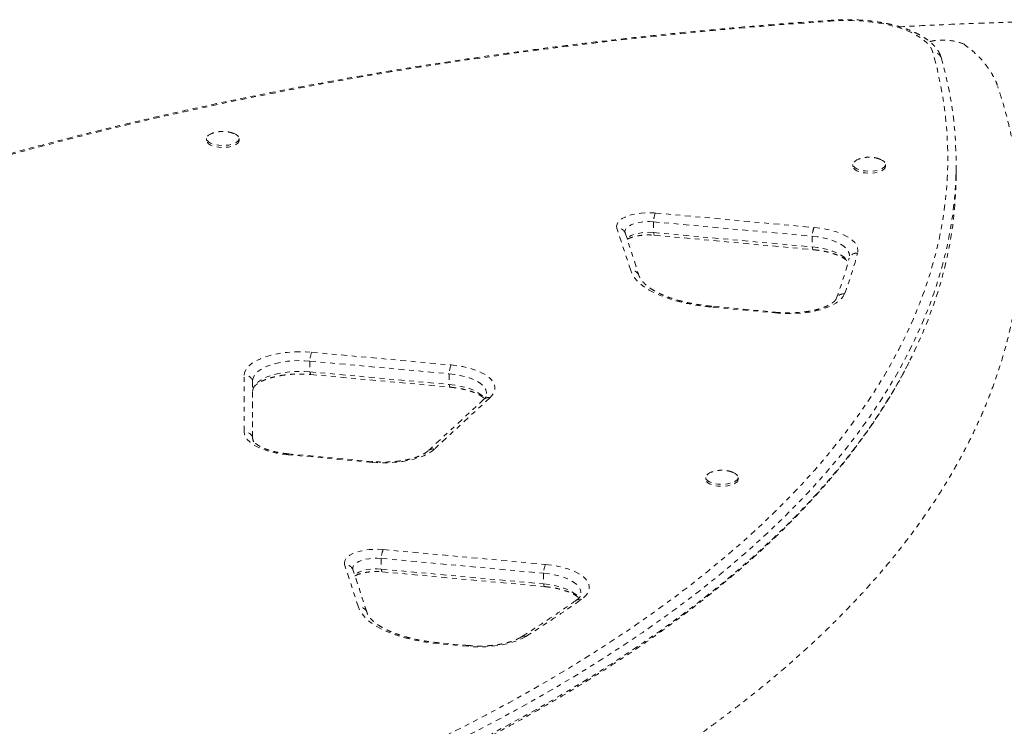
# Model space of a CAD drawing. Units: millimetres. Extents: x -245 to 428, y -530 to 259.
# Drawn here: x 106 to 127, y -259 to -244 of the extents above; entities that cross this region are included whole.
import ezdxf

# ---------------------------------------------------------------- set-up
doc = ezdxf.new("R2010")
doc.units = ezdxf.units.MM
doc.header["$LTSCALE"] = 20
doc.linetypes.add('PHANTOM', pattern=[0.0127, 0.00635, -0.00127, 0.00127, -0.00127, 0.00127, -0.00127])
doc.layers.add('CONTOUR', color=7, linetype='Continuous')

msp = doc.modelspace()

# ---------------------------------------------------------------- linework, layer by layer
at = {"layer": 'CONTOUR', "linetype": 'PHANTOM', "lineweight": 0}
for p, q in [((125.48239, -244.8194), (125.50868, -244.88823)), ((125.49404, -244.84563), (125.50868, -244.88823)), ((109.96979, -246.60162), (109.96979, -246.64411)), ((110.65739, -246.64411), (110.65739, -246.60162)), ((123.64223, -247.14664), (123.64223, -247.18913)), ((124.32983, -247.18913), (124.32983, -247.14664)), ((125.82448, -247.3592), (125.82448, -247.13262)), ((119.46165, -248.17622), (122.81755, -248.48222)), ((119.42436, -248.36254), (122.78027, -248.66853)), ((119.42436, -248.36254), (119.42436, -248.58911)), ((118.94009, -249.39166), (118.64844, -248.49474)), ((118.82357, -248.59786), (119.11522, -249.49477)), ((119.42436, -248.58911), (122.78027, -248.89511)), ((119.44462, -248.64617), (122.80053, -248.95216)), ((122.78027, -248.66853), (122.78027, -248.89511)), ((119.11522, -249.49477), (119.12268, -249.51576)), ((122.05215, -250.29465), (120.63751, -250.16566)), ((122.06918, -250.27786), (120.65454, -250.14887)), ((112.19247, -251.12209), (115.13982, -251.39084)), ((112.15519, -251.30841), (115.10254, -251.57715)), ((112.15519, -251.30841), (112.15519, -251.53499)), ((112.15519, -251.53499), (115.10254, -251.80373)), ((115.10254, -251.57715), (115.10254, -251.80373)), ((110.76395, -252.80224), (110.76751, -251.60761)), ((110.94072, -252.91562), (110.94429, -251.72099)), ((110.94429, -251.72099), (110.94429, -251.94757)), ((112.17545, -251.59204), (115.1228, -251.86078)), ((110.94135, -252.93116), (110.94429, -251.94757)), ((115.83477, -252.11585), (114.65973, -253.20366)), ((115.96215, -252.08351), (114.78711, -253.17132)), ((110.94072, -252.91562), (110.94072, -252.91668)), ((113.46842, -253.45093), (111.69254, -253.289)), ((113.48545, -253.43414), (111.70956, -253.27221)), ((120.5263, -253.76854), (120.5263, -253.81102)), ((121.2139, -253.81102), (121.2139, -253.76854)), ((113.70295, -255.29633), (117.13587, -255.60935)), ((113.66567, -255.48265), (117.09859, -255.79566)), ((113.66567, -255.48265), (113.66567, -255.70922)), ((113.18139, -256.51177), (112.88974, -255.61485)), ((113.35652, -256.61488), (113.06487, -255.71797)), ((113.66567, -255.70922), (117.09859, -256.02224)), ((113.68593, -255.76627), (117.11884, -256.07929)), ((117.09859, -255.79566), (117.09859, -256.02224)), ((113.36549, -256.63972), (113.35652, -256.61488)), ((113.373, -256.65746), (113.35652, -256.61488)), ((115.49875, -257.3423), (114.87882, -257.28577)), ((115.51578, -257.32551), (114.89584, -257.26898))]:
    msp.add_line(p, q, dxfattribs=at)
at = {"layer": 'CONTOUR', "linetype": 'PHANTOM', "lineweight": 0, "flags": 128}
for points in [[(123.23897, -244.11397), (122.46302, -244.16861), (121.68947, -244.22903), (120.91855, -244.29519), (120.15052, -244.36709), (119.3856, -244.44469), (118.62404, -244.52798), (117.86607, -244.61693), (117.11192, -244.71151), (116.36184, -244.81169), (115.61605, -244.91744), (114.87479, -245.02874), (114.13828, -245.14553), (113.40676, -245.26779), (112.68045, -245.39548), (111.95957, -245.52856), (111.24436, -245.66699), (110.53503, -245.81073), (109.83181, -245.95972), (109.1349, -246.11393), (108.44454, -246.27331), (107.76093, -246.4378), (107.08428, -246.60736), (106.41482, -246.78193), (105.75273, -246.96146), (105.09823, -247.1459), (104.45153, -247.33518), (103.81282, -247.52924), (103.1823, -247.72804), (102.56017, -247.9315), (101.94662, -248.13956), (101.34184, -248.35216), (100.74602, -248.56923), (100.15934, -248.7907), (99.58199, -249.01651), (99.01415, -249.24658), (98.45599, -249.48085), (97.90768, -249.71924), (97.3694, -249.96167), (96.84132, -250.20808), (96.32359, -250.45838), (95.81638, -250.7125), (95.31984, -250.97035), (94.83413, -251.23187), (94.35941, -251.49696), (93.89581, -251.76555), (93.44348, -252.03754), (93.00257, -252.31286), (92.57321, -252.59143), (92.15553, -252.87315), (91.74966, -253.15793), (91.35573, -253.4457), (90.97386, -253.73635), (90.60417, -254.02981), (90.24677, -254.32597), (89.90178, -254.62474), (89.5693, -254.92604), (89.24944, -255.22977), (88.94229, -255.53583), (88.64796, -255.84414), (88.36652, -256.15459), (88.09808, -256.46708), (87.8427, -256.78153), (87.60048, -257.09783), (87.37149, -257.41589), (87.1558, -257.7356), (86.95347, -258.05686), (86.76457, -258.37959), (86.58915, -258.70367), (86.42728, -259.02901), (86.279, -259.3555), (86.14435, -259.68305), (86.02339, -260.01155), (85.91614, -260.3409), (85.82265, -260.67099), (85.74293, -261.00173), (85.67702, -261.33302), (85.62493, -261.66474), (85.58668, -261.9968), (85.56229, -262.32909), (85.55175, -262.66152), (85.55508, -262.99396), (85.57227, -263.32634), (85.60332, -263.65853), (85.64822, -263.99044), (85.70695, -264.32197), (85.7795, -264.653), (85.86583, -264.98345)], [(125.33315, -244.78379), (125.30665, -244.71589), (125.26592, -244.64925), (125.21127, -244.58442), (125.14316, -244.5219), (125.06212, -244.4622), (124.9688, -244.4058), (124.86394, -244.35314), (124.74839, -244.30465), (124.62305, -244.2607), (124.48894, -244.22166), (124.34712, -244.18783), (124.19872, -244.15949), (124.04493, -244.13685), (123.88697, -244.12011), (123.72611, -244.10939), (123.56362, -244.10477), (123.40081, -244.10631), (123.23897, -244.11397)], [(87.96001, -265.65327), (88.73597, -265.59863), (89.50952, -265.53821), (90.28043, -265.47205), (91.04847, -265.40015), (91.81339, -265.32255), (92.57495, -265.23926), (93.33292, -265.15031), (94.08706, -265.05573), (94.83715, -264.95555), (95.58294, -264.8498), (96.3242, -264.7385), (97.06071, -264.62171), (97.79223, -264.49945), (98.51854, -264.37176), (99.23941, -264.23868), (99.95463, -264.10025), (100.66395, -263.95651), (101.36718, -263.80752), (102.06408, -263.65331), (102.75445, -263.49393), (103.43806, -263.32944), (104.1147, -263.15988), (104.78417, -262.98531), (105.44626, -262.80578), (106.10075, -262.62134), (106.74746, -262.43206), (107.38617, -262.23799), (108.01669, -262.0392), (108.63882, -261.83574), (109.25237, -261.62768), (109.85715, -261.41508), (110.45297, -261.19801), (111.03964, -260.97654), (111.61699, -260.75073), (112.18484, -260.52066), (112.743, -260.28639), (113.2913, -260.048), (113.82958, -259.80557), (114.35767, -259.55916), (114.8754, -259.30886), (115.38261, -259.05474), (115.87914, -258.79689), (116.36485, -258.53537), (116.83958, -258.27028), (117.30318, -258.00169), (117.7555, -257.7297), (118.19641, -257.45437), (118.62578, -257.17581), (119.04346, -256.89409), (119.44933, -256.60931), (119.84326, -256.32154), (120.22513, -256.03089), (120.59482, -255.73743), (120.95221, -255.44127), (121.29721, -255.1425), (121.62968, -254.8412), (121.94955, -254.53747), (122.25669, -254.23141), (122.55103, -253.9231), (122.83246, -253.61265), (123.10091, -253.30016), (123.35628, -252.98571), (123.5985, -252.66941), (123.82749, -252.35135), (124.04319, -252.03164), (124.24552, -251.71037), (124.43442, -251.38765), (124.60983, -251.06357), (124.77171, -250.73823), (124.91999, -250.41174), (125.05463, -250.08419), (125.1756, -249.75569), (125.28284, -249.42634), (125.37634, -249.09625), (125.45606, -248.76551), (125.52197, -248.43422), (125.57406, -248.1025), (125.6123, -247.77044), (125.6367, -247.43815), (125.64723, -247.10572), (125.6439, -246.77327), (125.62671, -246.4409), (125.59566, -246.10871), (125.55077, -245.7768), (125.49204, -245.44527), (125.41949, -245.11424), (125.33315, -244.78379)], [(125.50868, -244.88823), (125.59536, -245.21998), (125.6682, -245.55233), (125.72716, -245.88516), (125.77223, -246.21839), (125.80341, -246.5519), (125.82067, -246.88559), (125.82401, -247.21935), (125.81343, -247.55309), (125.78894, -247.8867), (125.75054, -248.22008), (125.69825, -248.55311), (125.63207, -248.88571), (125.55204, -249.21776), (125.45817, -249.54916), (125.3505, -249.87982), (125.22906, -250.20962), (125.09388, -250.53846), (124.94501, -250.86625), (124.7825, -251.19287), (124.60639, -251.51824), (124.41674, -251.84224), (124.21361, -252.16478), (123.99706, -252.48576), (123.76716, -252.80507), (123.52398, -253.12263), (123.2676, -253.43832), (122.99809, -253.75205), (122.71554, -254.06373), (122.42004, -254.37326), (122.11168, -254.68053), (121.79055, -254.98546), (121.45675, -255.28796), (121.1104, -255.58792), (120.75158, -255.88525), (120.38043, -256.17987), (119.99705, -256.47167), (119.60156, -256.76057), (119.19408, -257.04649), (118.77475, -257.32932), (118.34368, -257.60899), (117.90102, -257.8854), (117.4469, -258.15848), (116.98147, -258.42813), (116.50486, -258.69427), (116.01723, -258.95682), (115.51873, -259.21569), (115.00951, -259.47082), (114.48973, -259.72211), (113.95955, -259.96949), (113.41914, -260.21289), (112.86866, -260.45222), (112.30829, -260.68741), (111.7382, -260.9184), (111.15857, -261.1451), (110.56957, -261.36745), (109.97139, -261.58538), (109.36421, -261.79882), (108.74823, -262.00771), (108.12364, -262.21197), (107.49062, -262.41156), (106.84938, -262.60639), (106.20012, -262.79642), (105.54303, -262.98159), (104.87832, -263.16183), (104.2062, -263.33709), (103.52687, -263.50732), (102.84056, -263.67247), (102.14746, -263.83247), (101.44779, -263.98729), (100.74179, -264.13688), (100.02965, -264.28118), (99.3116, -264.42016), (98.58787, -264.55377), (97.85869, -264.68196), (97.12427, -264.80471), (96.38484, -264.92197), (95.64064, -265.0337), (94.8919, -265.13987), (94.13885, -265.24045), (93.38172, -265.33541), (92.62074, -265.42471), (91.85616, -265.50833), (91.08822, -265.58624), (90.31714, -265.65842), (89.54317, -265.72485), (88.76656, -265.7855), (87.98753, -265.84035)], [(125.50868, -244.88823), (125.59536, -245.21998), (125.6682, -245.55233), (125.72716, -245.88516), (125.77223, -246.21839), (125.80341, -246.5519), (125.82067, -246.88559), (125.82401, -247.21935), (125.81343, -247.55309), (125.78894, -247.8867), (125.75054, -248.22008), (125.69825, -248.55311), (125.63207, -248.88571), (125.55204, -249.21776), (125.45817, -249.54916), (125.3505, -249.87982), (125.22906, -250.20962), (125.09388, -250.53846), (124.94501, -250.86625), (124.7825, -251.19287), (124.60639, -251.51824), (124.41674, -251.84224), (124.21361, -252.16478), (123.99706, -252.48576), (123.76716, -252.80507), (123.52398, -253.12263), (123.2676, -253.43832), (122.99809, -253.75205), (122.71554, -254.06373), (122.42004, -254.37326), (122.11168, -254.68053), (121.79055, -254.98546), (121.45675, -255.28796), (121.1104, -255.58792), (120.75158, -255.88525), (120.38043, -256.17987), (119.99705, -256.47167), (119.60156, -256.76057), (119.19408, -257.04649), (118.77475, -257.32932), (118.34368, -257.60899), (117.90102, -257.8854), (117.4469, -258.15848), (116.98147, -258.42813), (116.50486, -258.69427), (116.01723, -258.95682), (115.51873, -259.21569), (115.00951, -259.47082), (114.48973, -259.72211), (113.95955, -259.96949), (113.41914, -260.21289), (112.86866, -260.45222), (112.30829, -260.68741), (111.7382, -260.9184), (111.15857, -261.1451), (110.56957, -261.36745), (109.97139, -261.58538), (109.36421, -261.79882), (108.74823, -262.00771), (108.12364, -262.21197), (107.49062, -262.41156), (106.84938, -262.60639), (106.20012, -262.79642), (105.54303, -262.98159), (104.87832, -263.16183), (104.2062, -263.33709), (103.52687, -263.50732), (102.84056, -263.67247), (102.14746, -263.83247), (101.44779, -263.98729), (100.74179, -264.13688), (100.02965, -264.28118), (99.3116, -264.42016), (98.58787, -264.55377), (97.85869, -264.68196), (97.12427, -264.80471), (96.38484, -264.92197), (95.64064, -265.0337), (94.8919, -265.13987), (94.13885, -265.24045), (93.38172, -265.33541), (92.62074, -265.42471), (91.85616, -265.50833), (91.08822, -265.58624), (90.31714, -265.65842), (89.54317, -265.72485), (88.76656, -265.7855), (87.98753, -265.84035)], [(110.65739, -246.60162), (110.65035, -246.63087), (110.62952, -246.65892), (110.59576, -246.68463), (110.55045, -246.70693), (110.49544, -246.72493), (110.43299, -246.73788), (110.36565, -246.74525), (110.29617, -246.74673), (110.22741, -246.74228), (110.16218, -246.73207), (110.10314, -246.71652), (110.05272, -246.69627), (110.01299, -246.67214), (109.98555, -246.64512), (109.97155, -246.61632), (109.97155, -246.58693), (109.98555, -246.55813), (110.01299, -246.53111), (110.05272, -246.50698), (110.08007, -246.49499)], [(110.54366, -246.49366), (110.55045, -246.49632), (110.59576, -246.51862), (110.62952, -246.54433), (110.65035, -246.57238), (110.65739, -246.60162)], [(110.65739, -246.64411), (110.65035, -246.67336), (110.62952, -246.70141), (110.59576, -246.72711), (110.55045, -246.74942), (110.49544, -246.76741), (110.43299, -246.78036), (110.36565, -246.78773), (110.29617, -246.78922), (110.22741, -246.78477), (110.16218, -246.77456), (110.10314, -246.759), (110.05272, -246.73875), (110.01299, -246.71462), (109.98555, -246.6876), (109.97155, -246.65881), (109.96979, -246.64411)], [(124.32983, -247.18913), (124.32279, -247.21837), (124.30197, -247.24642), (124.26821, -247.27213), (124.2229, -247.29444), (124.16789, -247.31243), (124.10544, -247.32538), (124.03809, -247.33275), (123.96862, -247.33424), (123.89986, -247.32978), (123.83462, -247.31957), (123.77559, -247.30402), (123.72517, -247.28377), (123.68543, -247.25964), (123.658, -247.23262), (123.644, -247.20383), (123.64223, -247.18913)], [(124.32983, -247.14664), (124.32279, -247.17589), (124.30197, -247.20394), (124.26821, -247.22965), (124.2229, -247.25195), (124.16789, -247.26995), (124.10544, -247.28289), (124.03809, -247.29026), (123.96862, -247.29175), (123.89986, -247.2873), (123.83462, -247.27709), (123.77559, -247.26154), (123.72517, -247.24128), (123.68543, -247.21716), (123.658, -247.19014), (123.644, -247.16134), (123.644, -247.13194), (123.658, -247.10315), (123.68543, -247.07613), (123.72517, -247.052), (123.75251, -247.04001)], [(124.21611, -247.03868), (124.2229, -247.04133), (124.26821, -247.06364), (124.30197, -247.08934), (124.32279, -247.1174), (124.32983, -247.14664)], [(125.82448, -247.3592), (125.82401, -247.44593), (125.81343, -247.77967), (125.78894, -248.11328), (125.75054, -248.44665), (125.69825, -248.77969), (125.63207, -249.11229), (125.55204, -249.44434), (125.45817, -249.77574), (125.3505, -250.10639), (125.22906, -250.43619), (125.09388, -250.76504), (124.94501, -251.09282), (124.7825, -251.41945), (124.60639, -251.74482), (124.41674, -252.06882), (124.21361, -252.39136), (123.99706, -252.71234), (123.76716, -253.03165), (123.52398, -253.3492), (123.2676, -253.6649), (122.99809, -253.97863), (122.71554, -254.29031), (122.42004, -254.59983), (122.11168, -254.90711), (121.79055, -255.21204), (121.45675, -255.51453), (121.1104, -255.81449), (120.75158, -256.11183), (120.38043, -256.40644), (119.99705, -256.69825), (119.60156, -256.98715), (119.19408, -257.27307), (118.77475, -257.5559), (118.34368, -257.83557), (117.90102, -258.11198), (117.4469, -258.38505), (116.98147, -258.6547), (116.50486, -258.92084), (116.01723, -259.18339), (115.51873, -259.44227), (115.00951, -259.6974), (114.48973, -259.94869), (113.95955, -260.19607), (113.41914, -260.43946), (112.86866, -260.6788), (112.30829, -260.91399), (111.7382, -261.14498), (111.15857, -261.37168), (110.56957, -261.59403), (109.97139, -261.81196), (109.36421, -262.0254), (108.74823, -262.23429), (108.12364, -262.43855), (107.49062, -262.63813), (106.84938, -262.83297), (106.20012, -263.023), (105.54303, -263.20816), (104.87832, -263.38841), (104.2062, -263.56367), (103.52687, -263.7339), (102.84056, -263.89904), (102.14746, -264.05905), (101.44779, -264.21387), (100.74179, -264.36346), (100.02965, -264.50776), (99.3116, -264.64674), (98.58787, -264.78034), (97.85869, -264.90854), (97.12427, -265.03129), (96.38484, -265.14855), (95.64064, -265.26028), (94.8919, -265.36645), (94.13885, -265.46703), (93.38172, -265.56198), (92.62074, -265.65128), (91.85616, -265.7349), (91.08822, -265.81282), (90.31714, -265.885), (89.54317, -265.95142), (88.76656, -266.01207), (87.98753, -266.06693)], [(125.82448, -247.3592), (125.82401, -247.44593), (125.81343, -247.77967), (125.78894, -248.11328), (125.75054, -248.44665), (125.69825, -248.77969), (125.63207, -249.11229), (125.55204, -249.44434), (125.45817, -249.77574), (125.3505, -250.10639), (125.22906, -250.43619), (125.09388, -250.76504), (124.94501, -251.09282), (124.7825, -251.41945), (124.60639, -251.74482), (124.41674, -252.06882), (124.21361, -252.39136), (123.99706, -252.71234), (123.76716, -253.03165), (123.52398, -253.3492), (123.2676, -253.6649), (122.99809, -253.97863), (122.71554, -254.29031), (122.42004, -254.59983), (122.11168, -254.90711), (121.79055, -255.21204), (121.45675, -255.51453), (121.1104, -255.81449), (120.75158, -256.11183), (120.38043, -256.40644), (119.99705, -256.69825), (119.60156, -256.98715), (119.19408, -257.27307), (118.77475, -257.5559), (118.34368, -257.83557), (117.90102, -258.11198), (117.4469, -258.38505), (116.98147, -258.6547), (116.50486, -258.92084), (116.01723, -259.18339), (115.51873, -259.44227), (115.00951, -259.6974), (114.48973, -259.94869), (113.95955, -260.19607), (113.41914, -260.43946), (112.86866, -260.6788), (112.30829, -260.91399), (111.7382, -261.14498), (111.15857, -261.37168), (110.56957, -261.59403), (109.97139, -261.81196), (109.36421, -262.0254), (108.74823, -262.23429), (108.12364, -262.43855), (107.49062, -262.63813), (106.84938, -262.83297), (106.20012, -263.023), (105.54303, -263.20816), (104.87832, -263.38841), (104.2062, -263.56367), (103.52687, -263.7339), (102.84056, -263.89904), (102.14746, -264.05905), (101.44779, -264.21387), (100.74179, -264.36346), (100.02965, -264.50776), (99.3116, -264.64674), (98.58787, -264.78034), (97.85869, -264.90854), (97.12427, -265.03129), (96.38484, -265.14855), (95.64064, -265.26028), (94.8919, -265.36645), (94.13885, -265.46703), (93.38172, -265.56198), (92.62074, -265.65128), (91.85616, -265.7349), (91.08822, -265.81282), (90.31714, -265.885), (89.54317, -265.95142), (88.76656, -266.01207), (87.98753, -266.06693)], [(118.64844, -248.49474), (118.64218, -248.45263), (118.65065, -248.41058), (118.67367, -248.36951), (118.71074, -248.33033), (118.76105, -248.29387), (118.8235, -248.26094), (118.89674, -248.23226), (118.97917, -248.20844), (119.069, -248.19), (119.16426, -248.17735), (119.26289, -248.17077), (119.36275, -248.17039), (119.46165, -248.17622)], [(119.42436, -248.36254), (119.33789, -248.35794), (119.25084, -248.35975), (119.16586, -248.36793), (119.08553, -248.38222), (119.01229, -248.40218), (118.94836, -248.42722), (118.8957, -248.45657), (118.8559, -248.48934), (118.83016, -248.52453), (118.81927, -248.56107), (118.82357, -248.59786)], [(119.42436, -248.36254), (119.33789, -248.35794), (119.25084, -248.35975), (119.16586, -248.36793), (119.08553, -248.38222), (119.01229, -248.40218), (118.94836, -248.42722), (118.8957, -248.45657), (118.8559, -248.48934), (118.83016, -248.52453), (118.81927, -248.56107), (118.82357, -248.59786)], [(119.42436, -248.58911), (119.33789, -248.58451), (119.25084, -248.58633), (119.16586, -248.5945), (119.08553, -248.60879), (119.01229, -248.62876), (118.94836, -248.6538), (118.8957, -248.68315), (118.86046, -248.71133)], [(119.42436, -248.58911), (119.33789, -248.58451), (119.25084, -248.58633), (119.16586, -248.5945), (119.08553, -248.60879), (119.01229, -248.62876), (118.94836, -248.6538), (118.8957, -248.68315), (118.86046, -248.71133)], [(119.42436, -248.58911), (119.42682, -248.60818), (119.43011, -248.62373), (119.43414, -248.6354), (119.43881, -248.64291), (119.44403, -248.64609), (119.44462, -248.64617)], [(122.81755, -248.48222), (122.94566, -248.49714), (123.06897, -248.51808), (123.18591, -248.54475), (123.29499, -248.57683), (123.39482, -248.6139), (123.48411, -248.65549), (123.56175, -248.70108), (123.62673, -248.75007), (123.67822, -248.80184), (123.71557, -248.85574), (123.73831, -248.91107), (123.74614, -248.96713), (123.73896, -249.02321)], [(122.78027, -248.66853), (122.89804, -248.68251), (123.0109, -248.70245), (123.11714, -248.72807), (123.21519, -248.75898), (123.30358, -248.79472), (123.38098, -248.83476), (123.44624, -248.87848), (123.49837, -248.92525), (123.53661, -248.97436), (123.56037, -249.02507), (123.5693, -249.07663), (123.56327, -249.12826)], [(122.78027, -248.66853), (122.89804, -248.68251), (123.0109, -248.70245), (123.11714, -248.72807), (123.21519, -248.75898), (123.30358, -248.79472), (123.38098, -248.83476), (123.44624, -248.87848), (123.49837, -248.92525), (123.53661, -248.97436), (123.56037, -249.02507), (123.5693, -249.07663), (123.56327, -249.12826)], [(122.78027, -248.89511), (122.89804, -248.90908), (123.0109, -248.92903), (123.11714, -248.95465), (123.21519, -248.98556), (123.30358, -249.0213), (123.38098, -249.06133), (123.44624, -249.10506), (123.49837, -249.15183), (123.53661, -249.20093), (123.54156, -249.20926)], [(122.78027, -248.89511), (122.89804, -248.90908), (123.0109, -248.92903), (123.11714, -248.95465), (123.21519, -248.98556), (123.30358, -249.0213), (123.38098, -249.06133), (123.44624, -249.10506), (123.49837, -249.15183), (123.53661, -249.20093), (123.54156, -249.20926)], [(122.78027, -248.89511), (122.78273, -248.91418), (122.78601, -248.92973), (122.79004, -248.9414), (122.79472, -248.94891), (122.79994, -248.95208), (122.80049, -248.95216)], [(120.63751, -250.16566), (120.46592, -250.1469), (120.2985, -250.12229), (120.13638, -250.09202), (119.98063, -250.05626), (119.83227, -250.01527), (119.6923, -249.96932), (119.56164, -249.9187), (119.44115, -249.86376), (119.33164, -249.80486), (119.23384, -249.74239), (119.14838, -249.67677), (119.07584, -249.60842), (119.0167, -249.5378), (118.97135, -249.46539), (118.94009, -249.39166)], [(123.46236, -249.88701), (123.43547, -249.93964), (123.39527, -249.99074), (123.34224, -250.03969), (123.277, -250.08594), (123.20031, -250.12894), (123.11307, -250.16818), (123.0163, -250.2032), (122.91114, -250.2336), (122.79882, -250.25902), (122.68066, -250.27915), (122.55804, -250.29377), (122.4324, -250.3027), (122.30521, -250.30584), (122.17796, -250.30314), (122.05215, -250.29465)], [(110.76751, -251.60761), (110.77497, -251.55233), (110.79692, -251.49775), (110.83308, -251.44454), (110.88302, -251.39336), (110.9461, -251.34484), (111.02156, -251.29959), (111.10845, -251.25816), (111.2057, -251.22106), (111.3121, -251.18877), (111.42633, -251.16167), (111.54698, -251.14011), (111.67256, -251.12435), (111.80151, -251.11458), (111.93222, -251.11093), (112.06308, -251.11345), (112.19247, -251.12209)], [(112.15519, -251.30841), (112.03785, -251.30076), (111.91918, -251.29904), (111.80088, -251.30327), (111.68459, -251.3134), (111.57196, -251.32929), (111.46459, -251.3507), (111.36397, -251.37735), (111.27154, -251.40884), (111.18859, -251.44474), (111.11629, -251.48455), (111.05567, -251.52769), (111.00757, -251.57357), (110.97268, -251.62153), (110.95149, -251.6709), (110.94429, -251.72099)], [(112.15519, -251.30841), (112.03785, -251.30076), (111.91918, -251.29904), (111.80088, -251.30327), (111.68459, -251.3134), (111.57196, -251.32929), (111.46459, -251.3507), (111.36397, -251.37735), (111.27154, -251.40884), (111.18859, -251.44474), (111.11629, -251.48455), (111.05567, -251.52769), (111.00757, -251.57357), (110.97268, -251.62153), (110.95149, -251.6709), (110.94429, -251.72099)], [(112.15519, -251.53499), (112.03785, -251.52733), (111.91918, -251.52561), (111.80088, -251.52985), (111.68459, -251.53998), (111.57196, -251.55587), (111.46459, -251.57728), (111.36397, -251.60392), (111.27154, -251.63542), (111.18859, -251.67132), (111.11629, -251.71112), (111.05567, -251.75427), (111.00757, -251.80014), (110.97268, -251.84811), (110.95149, -251.89748), (110.94429, -251.94757)], [(112.15519, -251.53499), (112.03785, -251.52733), (111.91918, -251.52561), (111.80088, -251.52985), (111.68459, -251.53998), (111.57196, -251.55587), (111.46459, -251.57728), (111.36397, -251.60392), (111.27154, -251.63542), (111.18859, -251.67132), (111.11629, -251.71112), (111.05567, -251.75427), (111.00757, -251.80014), (110.97268, -251.84811), (110.95149, -251.89748), (110.94429, -251.94757)], [(112.15519, -251.53499), (112.15765, -251.55405), (112.16093, -251.5696), (112.16496, -251.58127), (112.16964, -251.58878), (112.17486, -251.59196), (112.17545, -251.59204)], [(115.10254, -251.57715), (115.2172, -251.59067), (115.32724, -251.60985), (115.43111, -251.63442), (115.52734, -251.66403), (115.61456, -251.69827), (115.69153, -251.73664), (115.75718, -251.7786), (115.81056, -251.82356), (115.85091, -251.87089), (115.87768, -251.91991), (115.89048, -251.96992), (115.88912, -252.02022), (115.87854, -252.05844)], [(115.10254, -251.57715), (115.2172, -251.59067), (115.32724, -251.60985), (115.43111, -251.63442), (115.52734, -251.66403), (115.61456, -251.69827), (115.69153, -251.73664), (115.75718, -251.7786), (115.81056, -251.82356), (115.85091, -251.87089), (115.87768, -251.91991), (115.89048, -251.96992), (115.88912, -252.02022), (115.87364, -252.0701), (115.8628, -252.09103)], [(115.13982, -251.39084), (115.26645, -251.40555), (115.38842, -251.42614), (115.50419, -251.45234), (115.61234, -251.48383), (115.71151, -251.52022), (115.80046, -251.56105), (115.8781, -251.60581), (115.94345, -251.65395), (115.99571, -251.70488), (116.03421, -251.75794), (116.05848, -251.81249), (116.06822, -251.86783), (116.0633, -251.9233), (116.04379, -251.97818), (116.00993, -252.03181), (115.96215, -252.08351)], [(115.10254, -251.80373), (115.2172, -251.81725), (115.32724, -251.83643), (115.43111, -251.861), (115.52734, -251.89061), (115.61456, -251.92484), (115.69153, -251.96321), (115.75718, -252.00518), (115.81056, -252.05014), (115.85091, -252.09747), (115.85504, -252.10356)], [(115.10254, -251.80373), (115.2172, -251.81725), (115.32724, -251.83643), (115.43111, -251.861), (115.52734, -251.89061), (115.61456, -251.92484), (115.69153, -251.96321), (115.75718, -252.00518), (115.81056, -252.05014), (115.85091, -252.09747), (115.85504, -252.10356)], [(115.10254, -251.80373), (115.105, -251.8228), (115.10829, -251.83835), (115.11231, -251.85002), (115.11699, -251.85753), (115.12221, -251.86071), (115.12277, -251.86078)], [(111.69254, -253.289), (111.56408, -253.27403), (111.44045, -253.25301), (111.32324, -253.22622), (111.21395, -253.19401), (111.11397, -253.15678), (111.0246, -253.11501), (110.94697, -253.06923), (110.88208, -253.02004), (110.83077, -252.96807), (110.79369, -252.91398), (110.77132, -252.85846), (110.76395, -252.80224)], [(110.95478, -252.98677), (110.94819, -252.96772), (110.94072, -252.91562)], [(114.78711, -253.17132), (114.72523, -253.22098), (114.6505, -253.26738), (114.56387, -253.30993), (114.46645, -253.34808), (114.35948, -253.38135), (114.24432, -253.40931), (114.12244, -253.43161), (113.99539, -253.44796), (113.86479, -253.45816), (113.73231, -253.46207), (113.59962, -253.45966), (113.46842, -253.45093)], [(121.2139, -253.76854), (121.20686, -253.79779), (121.18604, -253.82584), (121.15228, -253.85154), (121.10697, -253.87385), (121.05196, -253.89184), (120.9895, -253.90479), (120.92216, -253.91216), (120.85269, -253.91365), (120.78393, -253.9092), (120.71869, -253.89898), (120.65966, -253.88343), (120.60924, -253.86318), (120.5695, -253.83905), (120.54207, -253.81203), (120.52806, -253.78324), (120.52806, -253.75384), (120.54207, -253.72504), (120.5695, -253.69802), (120.60924, -253.6739), (120.63658, -253.6619)], [(121.10018, -253.66057), (121.10697, -253.66323), (121.15228, -253.68553), (121.18604, -253.71124), (121.20686, -253.73929), (121.2139, -253.76854)], [(121.2139, -253.81102), (121.20686, -253.84027), (121.18604, -253.86832), (121.15228, -253.89402), (121.10697, -253.91633), (121.05196, -253.93433), (120.9895, -253.94727), (120.92216, -253.95464), (120.85269, -253.95613), (120.78393, -253.95168), (120.71869, -253.94147), (120.65966, -253.92592), (120.60924, -253.90566), (120.5695, -253.88153), (120.54207, -253.85452), (120.52806, -253.82572), (120.5263, -253.81102)], [(112.88974, -255.61485), (112.88348, -255.57273), (112.89196, -255.53069), (112.91498, -255.48962), (112.95205, -255.45043), (113.00235, -255.41398), (113.06481, -255.38105), (113.13805, -255.35237), (113.22048, -255.32855), (113.3103, -255.31011), (113.40557, -255.29746), (113.5042, -255.29088), (113.60405, -255.2905), (113.70295, -255.29633)], [(113.66567, -255.48265), (113.5792, -255.47804), (113.49215, -255.47986), (113.40716, -255.48804), (113.32683, -255.50232), (113.25359, -255.52229), (113.18967, -255.54733), (113.13701, -255.57668), (113.0972, -255.60944), (113.07146, -255.64464), (113.06058, -255.68118), (113.06487, -255.71797)], [(113.66567, -255.48265), (113.5792, -255.47804), (113.49215, -255.47986), (113.40716, -255.48804), (113.32683, -255.50232), (113.25359, -255.52229), (113.18967, -255.54733), (113.13701, -255.57668), (113.0972, -255.60944), (113.07146, -255.64464), (113.06058, -255.68118), (113.06487, -255.71797)], [(113.66567, -255.70922), (113.5792, -255.70462), (113.49215, -255.70644), (113.40716, -255.71461), (113.32683, -255.7289), (113.25359, -255.74887), (113.18967, -255.77391), (113.13701, -255.80325), (113.10177, -255.83144)], [(113.66567, -255.70922), (113.5792, -255.70462), (113.49215, -255.70644), (113.40716, -255.71461), (113.32683, -255.7289), (113.25359, -255.74887), (113.18967, -255.77391), (113.13701, -255.80325), (113.10177, -255.83144)], [(113.66567, -255.70922), (113.66813, -255.72829), (113.67141, -255.74384), (113.67544, -255.75551), (113.68012, -255.76302), (113.68534, -255.7662), (113.68593, -255.76627)], [(117.13587, -255.60935), (117.26247, -255.62406), (117.3844, -255.64464), (117.50015, -255.67083), (117.60827, -255.7023), (117.70743, -255.73868), (117.79638, -255.77949), (117.87401, -255.82424), (117.93937, -255.87236), (117.99164, -255.92326), (118.03017, -255.97631), (118.05447, -256.03083), (118.06425, -256.08617), (118.05939, -256.14162), (118.03994, -256.19649), (118.00614, -256.25011), (117.95842, -256.3018), (117.89737, -256.35093)], [(117.09859, -255.79566), (117.21277, -255.80911), (117.32239, -255.82818), (117.4259, -255.85259), (117.52185, -255.88201), (117.60888, -255.91602), (117.68579, -255.95414), (117.75147, -255.99584), (117.80503, -256.04053), (117.84569, -256.08759), (117.87289, -256.13635), (117.88625, -256.18612), (117.88557, -256.23622), (117.87459, -256.27695)], [(117.09859, -255.79566), (117.21277, -255.80911), (117.32239, -255.82818), (117.4259, -255.85259), (117.52185, -255.88201), (117.60888, -255.91602), (117.68579, -255.95414), (117.75147, -255.99584), (117.80503, -256.04053), (117.84569, -256.08759), (117.87289, -256.13635), (117.88625, -256.18612), (117.88557, -256.23622), (117.87088, -256.28593), (117.85885, -256.30954)], [(117.09859, -256.02224), (117.21277, -256.03569), (117.32239, -256.05476), (117.4259, -256.07917), (117.52185, -256.10859), (117.60888, -256.14259), (117.68579, -256.18072), (117.75147, -256.22242), (117.80503, -256.26711), (117.84569, -256.31417), (117.85109, -256.32207)], [(117.09859, -256.02224), (117.21277, -256.03569), (117.32239, -256.05476), (117.4259, -256.07917), (117.52185, -256.10859), (117.60888, -256.14259), (117.68579, -256.18072), (117.75147, -256.22242), (117.80503, -256.26711), (117.84569, -256.31417), (117.85109, -256.32207)], [(117.09859, -256.02224), (117.10105, -256.04131), (117.10433, -256.05686), (117.10836, -256.06853), (117.11304, -256.07604), (117.11826, -256.07922), (117.11881, -256.07929)], [(114.87882, -257.28577), (114.70722, -257.26701), (114.53981, -257.2424), (114.37769, -257.21212), (114.22193, -257.17637), (114.07358, -257.13538), (113.93361, -257.08943), (113.80294, -257.03881), (113.68246, -256.98387), (113.57295, -256.92497), (113.47514, -256.8625), (113.38969, -256.79687), (113.31715, -256.72853), (113.25801, -256.65791), (113.21265, -256.5855), (113.18139, -256.51177)], [(116.72452, -257.13301), (116.64788, -257.1761), (116.56065, -257.21543), (116.46386, -257.25054), (116.35864, -257.28102), (116.24624, -257.3065), (116.12797, -257.32669), (116.00523, -257.34136), (115.87945, -257.35032), (115.75211, -257.35348), (115.62471, -257.3508), (115.49875, -257.3423)]]:
    msp.add_lwpolyline(points, dxfattribs=at)
at = {"layer": 'CONTOUR', "linetype": 'PHANTOM', "lineweight": 0}
for centre, radius, start, end in [((123.21783, -244.11623), 0.02127, 6.090306, 65.879714), ((125.34811, -244.95837), 0.17522, 23.598768, 94.898907), ((120.00625, -248.38209), 0.58222, 159.292992, 178.075852), ((118.66478, -248.66727), 0.1733, 23.610271, 95.410437), ((123.36216, -248.68808), 0.58222, 159.292992, 178.075852), ((115.36896, -246.81917), 8.65534, 339.240534, 345.2474), ((123.72465, -249.19873), 0.1761, 85.339031, 156.410608), ((115.22768, -246.93328), 8.61975, 339.240534, 345.2474), ((118.95643, -249.56418), 0.1733, 23.610271, 95.410437), ((123.44438, -250.05694), 0.17088, 83.958562, 156.392154), ((120.66001, -250.17145), 0.02323, 103.630469, 165.57902), ((122.07465, -250.30044), 0.02323, 103.630469, 165.57902), ((112.73708, -251.32796), 0.58222, 159.292992, 178.075852), ((115.68443, -251.5967), 0.58222, 159.292992, 178.075852), ((110.77217, -251.79485), 0.1873, 23.224634, 91.423931), ((115.93002, -252.224), 0.14412, 77.121557, 131.371812), ((110.7686, -252.98948), 0.1873, 23.224634, 91.423931), ((111.1484, -252.91129), 0.20773, 181.192815, 211.336486), ((114.75499, -253.31182), 0.14412, 77.121843, 131.360988), ((111.71504, -253.29479), 0.02323, 103.630469, 165.57902), ((113.49092, -253.45672), 0.02323, 103.630469, 165.57902), ((114.24756, -255.50219), 0.58222, 159.292992, 178.075852), ((112.90608, -255.78738), 0.1733, 23.610271, 95.410437), ((117.68048, -255.81521), 0.58222, 159.292992, 178.075852), ((102.28511, -234.2083), 27.09315, 302.205294, 305.186803), ((117.86143, -256.47627), 0.13039, 74.000558, 123.652844), ((113.19773, -256.68429), 0.1733, 23.610271, 95.410437), ((116.68697, -257.24861), 0.12155, 72.002023, 120.779616), ((114.90132, -257.29156), 0.02323, 103.630469, 165.57902), ((115.52128, -257.3481), 0.02326, 103.716105, 165.556294)]:
    msp.add_arc(centre, radius, start, end, dxfattribs=at)
for points, knots in [([(123.22651, -244.09682), (123.09722, -244.10558), (122.72229, -244.13098), (122.10327, -244.17699), (121.37033, -244.23654), (120.63986, -244.30132), (119.91203, -244.37123), (119.18705, -244.44627), (118.4651, -244.52642), (117.74641, -244.61165), (117.03115, -244.70193), (116.31954, -244.79726), (115.61177, -244.89759), (114.90803, -245.0029), (114.20852, -245.11317), (113.51343, -245.22837), (112.82296, -245.34845), (112.13729, -245.4734), (111.45661, -245.60317), (110.78112, -245.73773), (110.111, -245.87705), (109.44643, -246.02108), (108.7876, -246.16979), (108.13469, -246.32314), (107.48788, -246.48108), (106.84736, -246.64358), (106.21328, -246.81058), (105.58584, -246.98206), (104.96521, -247.15795), (104.35155, -247.33821), (103.74504, -247.52279), (103.14584, -247.71165), (102.55411, -247.90473), (101.97004, -248.10198), (101.39376, -248.30335), (100.82545, -248.50879), (100.26525, -248.71824), (99.71334, -248.93164), (99.16985, -249.14893), (98.63493, -249.37007), (98.10874, -249.59499), (97.59143, -249.82363), (97.08312, -250.05593), (96.58398, -250.29183), (96.09413, -250.53127), (95.6137, -250.77419), (95.14284, -251.02052), (94.68168, -251.27019), (94.23034, -251.52314), (93.78895, -251.77931), (93.35764, -252.03863), (92.93652, -252.30102), (92.52572, -252.56643), (92.12535, -252.83477), (91.73552, -253.10599), (91.35635, -253.38), (90.98795, -253.65674), (90.63042, -253.93614), (90.28386, -254.21811), (89.94839, -254.50258), (89.6241, -254.78947), (89.31108, -255.07871), (89.00943, -255.37022), (88.71924, -255.66391), (88.44059, -255.9597), (88.17358, -256.25751), (87.91829, -256.55725), (87.67479, -256.85883), (87.44316, -257.16217), (87.22346, -257.46716), (87.01581, -257.77373), (86.8201, -258.08176), (86.63698, -258.39122), (86.48248, -258.66913), (86.39432, -258.84443), (86.35851, -258.91564)], [0, 0, 0, 0, 0.007283776, 0.021121566, 0.034959576, 0.048797729, 0.062636036, 0.076474513, 0.090313173, 0.104152031, 0.1179911, 0.131830397, 0.145669936, 0.159509732, 0.173349801, 0.18719016, 0.201030826, 0.214871814, 0.228713143, 0.24255483, 0.256396894, 0.270239353, 0.284082225, 0.297925532, 0.311769292, 0.325613527, 0.339458255, 0.3533035, 0.367149282, 0.380995623, 0.394842545, 0.40869007, 0.422538221, 0.436387019, 0.450236487, 0.464086646, 0.477937518, 0.491789124, 0.505641483, 0.519494614, 0.533348533, 0.547203255, 0.561058793, 0.574915157, 0.588772351, 0.602630378, 0.616489234, 0.630348909, 0.644209385, 0.658070638, 0.671932631, 0.685795319, 0.69965864, 0.713522521, 0.727386868, 0.741251571, 0.755116495, 0.768981458, 0.782846229, 0.796710582, 0.810574255, 0.824436951, 0.83829833, 0.852158015, 0.866015583, 0.879870569, 0.893722465, 0.907570724, 0.921414761, 0.935253965, 0.949087703, 0.962915336, 0.976736233, 0.990549789, 1, 1, 1, 1]), ([(125.49303, -244.84463), (125.48316, -244.82208), (125.46192, -244.77358), (125.41557, -244.70345), (125.35681, -244.6327), (125.28561, -244.56451), (125.20252, -244.49929), (125.10809, -244.43776), (125.00342, -244.38056), (124.88967, -244.32808), (124.76791, -244.28055), (124.639, -244.23806), (124.50373, -244.20067), (124.36289, -244.16844), (124.21726, -244.14143), (124.06768, -244.11972), (123.915, -244.10334), (123.76007, -244.09238), (123.6038, -244.08682), (123.44711, -244.08678), (123.32122, -244.09094), (123.24803, -244.09548), (123.22651, -244.09682)], [0, 0, 0, 0, 0.04099474, 0.08819491, 0.13726715, 0.18822762, 0.24070991, 0.29411219, 0.34786005, 0.40149433, 0.45487693, 0.50797634, 0.56081012, 0.61341453, 0.66583024, 0.71809646, 0.77024914, 0.8223208, 0.87434116, 0.92633799, 0.97833811, 1, 1, 1, 1]), ([(130.18157, -244.09242), (130.04887, -244.09257), (129.66429, -244.093), (129.02787, -244.09776), (128.27259, -244.10845), (127.51781, -244.12452), (126.76374, -244.14583), (126.01061, -244.17258), (125.29889, -244.20238), (124.83897, -244.2258), (124.62917, -244.23648)], [0, 0, 0, 0, 0.07152279, 0.20728501, 0.34304898, 0.47881429, 0.61458172, 0.75035201, 0.8861259, 1, 1, 1, 1]), ([(125.26501, -244.55046), (125.29811, -244.5426), (125.39542, -244.51949), (125.5634, -244.51403), (125.77167, -244.53102), (125.90558, -244.57365), (125.97665, -244.59628)], [0, 0, 0, 0, 0.13902389, 0.40868551, 0.68616542, 1, 1, 1, 1]), ([(125.97665, -244.59628), (126.05076, -244.6511), (126.16277, -244.73396), (126.30239, -244.86802), (126.41188, -244.98799), (126.52186, -245.13134), (126.61564, -245.28925), (126.67628, -245.41499), (126.69653, -245.48306), (126.70202, -245.5015)], [0, 0, 0, 0, 0.24545148, 0.37102187, 0.49761475, 0.65750961, 0.82098878, 0.95152284, 1, 1, 1, 1]), ([(81.01741, -268.73361), (81.15011, -268.73346), (81.5347, -268.73303), (82.17112, -268.72827), (82.9264, -268.71758), (83.68118, -268.70151), (84.43524, -268.68017), (85.1884, -268.65354), (85.94044, -268.62162), (86.69118, -268.58442), (87.44041, -268.54196), (88.18794, -268.49424), (88.93355, -268.44128), (89.67707, -268.38308), (90.41829, -268.31966), (91.15701, -268.25104), (91.89304, -268.17724), (92.62618, -268.09826), (93.35625, -268.01413), (94.08304, -267.92487), (94.80637, -267.83051), (95.52604, -267.73105), (96.24187, -267.62653), (96.95366, -267.51698), (97.66123, -267.40241), (98.3644, -267.28285), (99.06296, -267.15833), (99.75676, -267.02888), (100.44559, -266.89454), (101.12928, -266.75532), (101.80765, -266.61127), (102.48052, -266.46241), (103.14772, -266.30877), (103.80907, -266.15041), (104.4644, -265.98734), (105.11353, -265.8196), (105.75629, -265.64724), (106.39253, -265.47028), (107.02206, -265.28877), (107.64474, -265.10275), (108.26038, -264.91225), (108.86884, -264.71732), (109.46996, -264.518), (110.06357, -264.31432), (110.64952, -264.10634), (111.22766, -263.89408), (111.79783, -263.6776), (112.35989, -263.45694), (112.91369, -263.23215), (113.45908, -263.00325), (113.99592, -262.77031), (114.52405, -262.53336), (115.04335, -262.29245), (115.55367, -262.04762), (116.05488, -261.79892), (116.54682, -261.5464), (117.02938, -261.29009), (117.50241, -261.03006), (117.96578, -260.76633), (118.41935, -260.49898), (118.86299, -260.22803), (119.29658, -259.95354), (119.71996, -259.67557), (120.13303, -259.39416), (120.53563, -259.10937), (120.92764, -258.82126), (121.30892, -258.52989), (121.67934, -258.23532), (122.03875, -257.93764), (122.38703, -257.6369), (122.72404, -257.33319), (123.04964, -257.02658), (123.36371, -256.71717), (123.66612, -256.40506), (123.95673, -256.09034), (124.23542, -255.77313), (124.50207, -255.45353), (124.75656, -255.13168), (124.9988, -254.80771), (125.22867, -254.48175), (125.4461, -254.15395), (125.65099, -253.82445), (125.84328, -253.4934), (126.02293, -253.16096), (126.18988, -252.82727), (126.34412, -252.49248), (126.48562, -252.15675), (126.61438, -251.8202), (126.73042, -251.48297), (126.83374, -251.14518), (126.92438, -250.80695), (127.00237, -250.46838), (127.06774, -250.12957), (127.12052, -249.7906), (127.16076, -249.45156), (127.18849, -249.11251), (127.20373, -248.77351), (127.20651, -248.43462), (127.19685, -248.09591), (127.17476, -247.75744), (127.14026, -247.41928), (127.09334, -247.08149), (127.03398, -246.74411), (126.9623, -246.40717), (126.87774, -246.07082), (126.79196, -245.76857), (126.72903, -245.57922), (126.70309, -245.50116)], [0, 0, 0, 0, 0.00508199, 0.01472846, 0.02437505, 0.03402174, 0.04366858, 0.05331563, 0.06296293, 0.07261054, 0.08225851, 0.09190691, 0.10155578, 0.11120518, 0.12085518, 0.13050582, 0.14015717, 0.14980928, 0.15946222, 0.16911605, 0.17877083, 0.18842663, 0.19808351, 0.20774154, 0.21740079, 0.22706134, 0.23672324, 0.24638658, 0.25605144, 0.26571788, 0.27538599, 0.28505586, 0.29472756, 0.30440117, 0.31407679, 0.32375451, 0.33343441, 0.34311658, 0.35280113, 0.36248813, 0.37217769, 0.3818699, 0.39156485, 0.40126265, 0.41096338, 0.42066713, 0.43037399, 0.44008404, 0.44979737, 0.45951404, 0.46923411, 0.47895764, 0.48868467, 0.49841521, 0.50814928, 0.51788684, 0.52762786, 0.53737225, 0.54711989, 0.55687064, 0.56662427, 0.57638052, 0.58613905, 0.59589945, 0.60566123, 0.6154238, 0.62518629, 0.63494775, 0.64470722, 0.65446355, 0.66421548, 0.67396157, 0.68370025, 0.69342977, 0.70314824, 0.71285363, 0.72254381, 0.73221654, 0.74186954, 0.75150051, 0.76110723, 0.77068756, 0.78023953, 0.78976143, 0.79925186, 0.80870978, 0.81813459, 0.82752619, 0.83688497, 0.84621188, 0.85550841, 0.86477658, 0.87401893, 0.88323847, 0.89243864, 0.90162321, 0.91079627, 0.91996211, 0.92912514, 0.93828866, 0.94745679, 0.95663387, 0.96582407, 0.97503129, 0.98425913, 0.99351077, 1, 1, 1, 1]), ([(110.54034, -246.49277), (110.52002, -246.48552), (110.47692, -246.47015), (110.40721, -246.45592), (110.33006, -246.4487), (110.24936, -246.45152), (110.16852, -246.46611), (110.11251, -246.48103), (110.08479, -246.49354), (110.08164, -246.49496)], [0, 0, 0, 0, 0.13778864, 0.2922956, 0.45319744, 0.63193861, 0.80569565, 0.97790442, 1, 1, 1, 1]), ([(124.21279, -247.03779), (124.19247, -247.03054), (124.14936, -247.01517), (124.07966, -247.00094), (124.00251, -246.99372), (123.92181, -246.99654), (123.84097, -247.01112), (123.78495, -247.02605), (123.75724, -247.03856), (123.75409, -247.03998)], [0, 0, 0, 0, 0.137788639, 0.292295598, 0.453197444, 0.631938606, 0.805695651, 0.977904422, 1, 1, 1, 1]), ([(118.86732, -248.73243), (118.86978, -248.73089), (118.88144, -248.72359), (118.91316, -248.70892), (118.96218, -248.6905), (119.0219, -248.67345), (119.0898, -248.65911), (119.16437, -248.64833), (119.24349, -248.64173), (119.32495, -248.63977), (119.39251, -248.64187), (119.43188, -248.64512), (119.44462, -248.64617)], [0, 0, 0, 0, 0.02764782, 0.13142901, 0.23946851, 0.35134319, 0.46631788, 0.58360645, 0.70248205, 0.82230256, 0.94249443, 1, 1, 1, 1]), ([(122.80053, -248.95216), (122.81968, -248.95405), (122.87536, -248.95953), (122.9649, -248.97216), (123.06629, -248.99131), (123.16097, -249.01446), (123.2476, -249.04096), (123.32496, -249.07013), (123.3919, -249.10104), (123.44766, -249.13266), (123.49128, -249.16339), (123.52195, -249.1905), (123.53317, -249.2044), (123.53812, -249.21054)], [0, 0, 0, 0, 0.05290797, 0.15376956, 0.25421245, 0.35399627, 0.4529144, 0.55073722, 0.64722529, 0.74216794, 0.83547021, 0.92732745, 1, 1, 1, 1]), ([(120.65454, -250.14887), (120.62751, -250.14626), (120.54901, -250.13869), (120.42145, -250.12242), (120.27409, -250.09861), (120.13212, -250.07024), (119.99645, -250.03764), (119.86801, -250.00109), (119.74768, -249.96098), (119.63627, -249.91773), (119.53453, -249.87184), (119.44312, -249.8239), (119.3626, -249.77456), (119.29334, -249.72456), (119.23558, -249.67472), (119.18918, -249.62586), (119.15421, -249.57895), (119.13336, -249.54272), (119.12604, -249.52318), (119.12378, -249.51717)], [0, 0, 0, 0, 0.0336544, 0.09774137, 0.16173948, 0.22560037, 0.28928887, 0.35276599, 0.41598899, 0.47891225, 0.54149002, 0.60368225, 0.66546605, 0.72685667, 0.78794452, 0.84894955, 0.91016965, 0.97234917, 1, 1, 1, 1]), ([(123.28698, -249.99061), (123.28602, -249.99296), (123.28335, -249.99941), (123.27335, -250.01582), (123.25157, -250.04088), (123.21787, -250.07008), (123.17324, -250.10068), (123.1176, -250.13161), (123.05125, -250.1618), (122.97481, -250.19031), (122.88915, -250.21631), (122.7954, -250.23909), (122.69481, -250.25806), (122.58878, -250.27279), (122.47873, -250.28293), (122.36615, -250.28828), (122.25262, -250.28862), (122.1532, -250.2848), (122.09267, -250.2798), (122.06918, -250.27786)], [0, 0, 0, 0, 0.03260345, 0.08977422, 0.15037551, 0.20903167, 0.26765007, 0.32692636, 0.38718303, 0.44843888, 0.51058935, 0.57348771, 0.63698262, 0.7009338, 0.76521636, 0.8297198, 0.89434471, 0.95899847, 1, 1, 1, 1]), ([(87.97247, -266.12357), (88.10177, -266.11482), (88.47669, -266.08942), (89.09572, -266.04341), (89.82865, -265.98385), (90.55912, -265.91907), (91.28695, -265.84916), (92.01194, -265.77412), (92.73388, -265.69398), (93.45258, -265.60875), (94.16783, -265.51846), (94.87944, -265.42314), (95.58722, -265.3228), (96.29096, -265.21749), (96.99047, -265.10722), (97.68556, -264.99203), (98.37603, -264.87194), (99.0617, -264.747), (99.74237, -264.61723), (100.41787, -264.48266), (101.08799, -264.34335), (101.75256, -264.19932), (102.41139, -264.05061), (103.06429, -263.89726), (103.7111, -263.73931), (104.35163, -263.57682), (104.9857, -263.40981), (105.61314, -263.23834), (106.23378, -263.06245), (106.84744, -262.88218), (107.45395, -262.6976), (108.05315, -262.50874), (108.64487, -262.31566), (109.22895, -262.11841), (109.80523, -261.91704), (110.37354, -261.7116), (110.93373, -261.50216), (111.48565, -261.28876), (112.02914, -261.07146), (112.56405, -260.85032), (113.09024, -260.6254), (113.60756, -260.39676), (114.11586, -260.16446), (114.61501, -259.92856), (115.10486, -259.68912), (115.58528, -259.4462), (116.05614, -259.19988), (116.5173, -258.95021), (116.96864, -258.69725), (117.41003, -258.44108), (117.84134, -258.18177), (118.26246, -257.91937), (118.67327, -257.65397), (119.07364, -257.38562), (119.46346, -257.11441), (119.84263, -256.84039), (120.21104, -256.56365), (120.56857, -256.28426), (120.91512, -256.00229), (121.25059, -255.71781), (121.57489, -255.43092), (121.88791, -255.14168), (122.18956, -254.85017), (122.47975, -254.55648), (122.75839, -254.26069), (123.0254, -253.96288), (123.28069, -253.66314), (123.5242, -253.36156), (123.75582, -253.05823), (123.97552, -252.75323), (124.18318, -252.44666), (124.37889, -252.13863), (124.562, -251.82918), (124.71651, -251.55127), (124.80466, -251.37596), (124.84047, -251.30475)], [0, 0, 0, 0, 0.00728378, 0.02112157, 0.03495958, 0.04879773, 0.06263604, 0.07647451, 0.09031317, 0.10415203, 0.1179911, 0.1318304, 0.14566994, 0.15950973, 0.1733498, 0.18719016, 0.20103083, 0.21487181, 0.22871314, 0.24255483, 0.25639689, 0.27023935, 0.28408223, 0.29792553, 0.31176929, 0.32561353, 0.33945826, 0.3533035, 0.36714928, 0.38099562, 0.39484255, 0.40869007, 0.42253822, 0.43638702, 0.45023649, 0.46408665, 0.47793752, 0.49178912, 0.50564148, 0.51949461, 0.53334853, 0.54720325, 0.56105879, 0.57491516, 0.58877235, 0.60263038, 0.61648923, 0.63034891, 0.64420939, 0.65807064, 0.67193263, 0.68579532, 0.69965864, 0.71352252, 0.72738687, 0.74125157, 0.7551165, 0.76898146, 0.78284623, 0.79671058, 0.81057426, 0.82443695, 0.83829833, 0.85215802, 0.86601558, 0.87987057, 0.89372247, 0.90757072, 0.92141476, 0.93525396, 0.9490877, 0.96291534, 0.97673623, 0.99054979, 1, 1, 1, 1]), ([(110.95781, -251.87885), (110.95985, -251.87425), (110.96384, -251.86526), (110.98008, -251.84303), (111.00655, -251.81642), (111.04503, -251.78646), (111.09454, -251.75558), (111.15494, -251.72485), (111.22583, -251.69529), (111.30645, -251.66779), (111.39582, -251.64313), (111.49274, -251.62196), (111.5959, -251.60481), (111.70389, -251.59206), (111.81523, -251.58402), (111.92843, -251.58084), (112.03991, -251.58263), (112.1222, -251.58737), (112.1663, -251.59124), (112.17545, -251.59204)], [0, 0, 0, 0, 0.0589581, 0.11507006, 0.17448384, 0.23315593, 0.29211831, 0.35193877, 0.41277337, 0.4745722, 0.53720513, 0.60052007, 0.66436917, 0.72861849, 0.79314954, 0.85785696, 0.92264467, 0.98394969, 1, 1, 1, 1]), ([(115.1228, -251.86078), (115.14195, -251.86267), (115.19763, -251.86815), (115.28717, -251.88078), (115.38856, -251.89993), (115.48324, -251.92308), (115.56987, -251.94958), (115.64724, -251.97875), (115.71414, -252.00965), (115.77006, -252.04133), (115.81308, -252.07182), (115.83812, -252.09321), (115.84577, -252.10222), (115.84667, -252.10328)], [0, 0, 0, 0, 0.05631412, 0.16366904, 0.27057831, 0.37678608, 0.48207242, 0.58619294, 0.68889279, 0.78994772, 0.88925667, 0.98702755, 1, 1, 1, 1]), ([(115.87753, -252.06017), (115.87631, -252.06323), (115.87354, -252.07019), (115.8612, -252.08929), (115.84373, -252.10684), (115.83477, -252.11585)], [0, 0, 0, 0, 0.275983538, 0.628511434, 1, 1, 1, 1]), ([(111.70956, -253.27221), (111.69041, -253.27033), (111.63473, -253.26485), (111.54519, -253.25221), (111.4438, -253.23307), (111.34912, -253.20992), (111.26248, -253.18342), (111.18513, -253.15425), (111.11817, -253.12332), (111.06248, -253.09174), (111.01863, -253.0609), (110.98659, -253.03224), (110.96628, -253.00816), (110.9571, -252.99276), (110.95554, -252.9881), (110.95514, -252.98687)], [0, 0, 0, 0, 0.04627389, 0.13448853, 0.22233697, 0.30960899, 0.39612386, 0.48168076, 0.56607028, 0.64910815, 0.73071133, 0.81105067, 0.89084129, 0.97129559, 1, 1, 1, 1]), ([(114.65973, -253.20366), (114.65385, -253.20889), (114.63739, -253.22351), (114.6013, -253.24947), (114.54846, -253.28037), (114.48465, -253.31084), (114.4106, -253.33984), (114.32709, -253.36652), (114.2352, -253.39014), (114.13616, -253.41009), (114.03132, -253.42589), (113.92212, -253.43717), (113.81001, -253.44371), (113.69658, -253.44525), (113.58771, -253.44227), (113.51802, -253.43673), (113.48545, -253.43414)], [0, 0, 0, 0, 0.03886749, 0.10871121, 0.17922031, 0.25085157, 0.32368906, 0.39763205, 0.47251213, 0.54814755, 0.62436679, 0.70101622, 0.77796008, 0.8550769, 0.93225465, 1, 1, 1, 1]), ([(121.09686, -253.65968), (121.07654, -253.65244), (121.03343, -253.63706), (120.96373, -253.62283), (120.88658, -253.61561), (120.80588, -253.61844), (120.72504, -253.63302), (120.66902, -253.64794), (120.64131, -253.66045), (120.63816, -253.66187)], [0, 0, 0, 0, 0.13778864, 0.2922956, 0.45319744, 0.63193861, 0.80569565, 0.97790442, 1, 1, 1, 1]), ([(113.10863, -255.85253), (113.11108, -255.851), (113.12274, -255.8437), (113.15447, -255.82903), (113.20348, -255.8106), (113.2632, -255.79356), (113.3311, -255.77922), (113.40567, -255.76844), (113.4848, -255.76184), (113.56625, -255.75988), (113.63381, -255.76198), (113.67318, -255.76522), (113.68593, -255.76627)], [0, 0, 0, 0, 0.02764782, 0.13142901, 0.23946851, 0.35134319, 0.46631788, 0.58360645, 0.70248205, 0.82230256, 0.94249443, 1, 1, 1, 1]), ([(117.11884, -256.07929), (117.138, -256.08118), (117.19367, -256.08666), (117.28321, -256.09929), (117.3846, -256.11844), (117.47928, -256.14159), (117.56592, -256.16809), (117.64328, -256.19726), (117.71018, -256.22816), (117.76611, -256.25984), (117.80912, -256.29033), (117.83416, -256.31171), (117.84181, -256.32073), (117.84271, -256.32178)], [0, 0, 0, 0, 0.05631547, 0.16367296, 0.27058479, 0.37679511, 0.48208398, 0.586207, 0.68890931, 0.78996666, 0.88927799, 0.98705122, 1, 1, 1, 1]), ([(117.78924, -256.36769), (117.72355, -256.41378), (117.53313, -256.5474), (117.20975, -256.7665), (116.8855, -256.97888), (116.68791, -257.10415), (116.6245, -257.14435)], [0, 0, 0, 0, 0.17561229, 0.50902746, 0.84245431, 1, 1, 1, 1]), ([(117.87357, -256.27868), (117.87238, -256.28173), (117.86967, -256.28868), (117.85673, -256.30799), (117.83323, -256.33324), (117.8079, -256.35433), (117.79196, -256.36574), (117.78924, -256.36769)], [0, 0, 0, 0, 0.19456444, 0.44309156, 0.70642602, 0.94987379, 1, 1, 1, 1]), ([(114.89584, -257.26898), (114.86881, -257.26637), (114.79032, -257.2588), (114.66276, -257.24253), (114.5154, -257.21872), (114.37342, -257.19035), (114.23776, -257.15774), (114.10932, -257.1212), (113.98899, -257.08109), (113.87758, -257.03784), (113.77584, -256.99195), (113.68443, -256.94401), (113.6039, -256.89467), (113.53465, -256.84467), (113.47689, -256.79483), (113.43047, -256.74596), (113.39555, -256.69907), (113.3751, -256.6637), (113.36804, -256.64497), (113.36608, -256.63977)], [0, 0, 0, 0, 0.03378244, 0.09811322, 0.16235479, 0.22645863, 0.29038942, 0.35410804, 0.41757156, 0.4807342, 0.54355003, 0.60597887, 0.66799771, 0.72962189, 0.79094214, 0.85217926, 0.91363226, 0.97604832, 1, 1, 1, 1]), ([(116.6245, -257.14435), (116.61515, -257.15005), (116.58874, -257.16614), (116.53671, -257.19246), (116.46595, -257.22206), (116.38536, -257.24958), (116.29605, -257.27426), (116.19918, -257.29545), (116.09606, -257.31264), (115.9881, -257.32541), (115.87678, -257.33349), (115.76358, -257.3367), (115.6521, -257.33495), (115.56954, -257.33021), (115.52518, -257.32633), (115.51578, -257.32551)], [0, 0, 0, 0, 0.04439533, 0.12533199, 0.20737439, 0.29072028, 0.37519256, 0.46058617, 0.54670158, 0.63335798, 0.72039542, 0.80767169, 0.89505712, 0.97774674, 1, 1, 1, 1])]:
    msp.add_open_spline(points, degree=3, knots=knots, dxfattribs=at)

doc.saveas('drawing.dxf')
